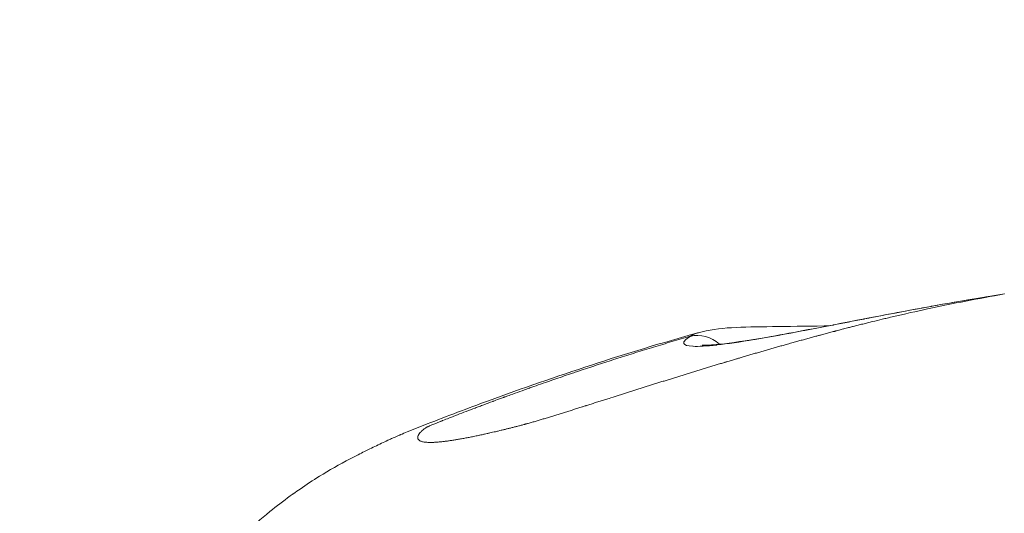
# Model space of a CAD drawing. Extents: x -27323 to -10523, y 17749 to 29629.
# Drawn here: x -23547 to -23498, y 21891 to 21916 of the extents above; entities that cross this region are included whole.
import ezdxf

# ---------------------------------------------------------------- set-up
doc = ezdxf.new("R2010")
doc.units = 0
doc.header["$MEASUREMENT"] = 0
doc.header["$PDMODE"] = 1
doc.layers.get('0').update_dxf_attribs({"linetype": 'CONTINUOUS'})
doc.layers.get('DefPoints').update_dxf_attribs({"linetype": 'CONTINUOUS'})
for name, color, linetype, lineweight in [('FRAM3', 1, 'CONTINUOUS', 50), ('外形線', 7, 'CONTINUOUS', 18), ('寸法線', 3, 'CONTINUOUS', 18)]:
    doc.layers.add(name, color=color, linetype=linetype, lineweight=lineweight)
doc.styles.get("Standard").update_dxf_attribs({"font": 'TXT.SHX', "bigfont": 'bigfont.shx'})
doc.dimstyles.new('40ベース', dxfattribs={"dimscale": 40, "dimtxt": 3, "dimasz": 3, "dimexe": 0, "dimexo": 1, "dimgap": 1, "dimtad": 3, "dimdec": 0, "dimdsep": 46, "dimtxsty": 'Standard', "dimblk": 'DOTSMALL', "dimcen": 0, "dimclrd": 256, "dimclre": 256, "dimclrt": 7, "dimadec": 3, "dimazin": 2, "dimtfac": 1, "dimtdec": 0, "dimtix": 1, "dimtmove": 2, "dimatfit": 2, "dimldrblk": 'OPEN', "dimfxl": 0, "dimtolj": 1, "dimlwd": -1, "dimlwe": -1, "dimarcsym": 0})

# ---------------------------------------------------------------- blocks, each defined once
blk = doc.blocks.new('_DotSmall')
at = {"layer": 'FRAM3', "color": 0, "const_width": 0.5}
blk.add_lwpolyline([(-0.0625, 0, 1), (0.0625, 0, 1)], format="xyb", close=True, dxfattribs=at)
blk = doc.blocks.new('*D4')
at = {"layer": 'DefPoints', "color": 0}
for p in [(-24242.628, 26235.876), (-23218.275, 26235.876), (-23554.511, 21841.701)]:
    blk.add_point(p, dxfattribs=at)
at = {"layer": '寸法線'}
for p, q in [((-23258.275, 26235.876), (-24242.628, 26235.876)), ((-24242.628, 21841.701), (-24242.628, 26235.876)), ((-23594.511, 21841.701), (-24242.628, 21841.701))]:
    blk.add_line(p, q, dxfattribs=at)
at = {"layer": '寸法線', "xscale": 120, "yscale": 120, "zscale": 120}
for p, rotation in [((-24242.628, 26235.876), 90), ((-24242.628, 21841.701), 270)]:
    blk.add_blockref('_DotSmall', p, dxfattribs=dict(at, rotation=rotation))
at = {"layer": '寸法線', "color": 7, "insert": (-24342.628, 24038.789), "char_height": 120, "attachment_point": 5, "rotation": 90}
blk.add_mtext('\\A1;(4390)', dxfattribs=at)
blk = doc.blocks.new('_OPEN')
at = {"color": 0, "linetype": 'ByBlock'}
for p, q in [((-1, 0.16667), (0, 0)), ((0, 0), (-1, -0.16667)), ((0, 0), (-1, 0))]:
    blk.add_line(p, q, dxfattribs=at)
blk = doc.blocks.new('*D10')
at = {"layer": 'DefPoints', "color": 0}
for p in [(-23961.937, 21841.701), (-23534.326, 21841.701), (-23619.304, 21691.701)]:
    blk.add_point(p, dxfattribs=at)
at = {"layer": '寸法線'}
for p, q in [((-23574.326, 21841.701), (-23961.937, 21841.701)), ((-23961.937, 21691.701), (-23961.937, 21841.701)), ((-23659.304, 21691.701), (-23961.937, 21691.701))]:
    blk.add_line(p, q, dxfattribs=at)
at = {"layer": '寸法線', "xscale": 120, "yscale": 120, "zscale": 120}
for p, rotation in [((-23961.937, 21841.701), 90), ((-23961.937, 21691.701), 270)]:
    blk.add_blockref('_DotSmall', p, dxfattribs=dict(at, rotation=rotation))
at = {"layer": '寸法線', "color": 7, "insert": (-24061.681, 21778.56), "char_height": 120, "attachment_point": 5, "rotation": 90}
blk.add_mtext('\\A1;150', dxfattribs=at)

msp = doc.modelspace()

# ---------------------------------------------------------------- linework, layer by layer
at = {"layer": '外形線', "extrusion": (1.22465e-16, -2.46519e-32, -1)}
msp.add_ellipse((-23513.42, 21898.643), major_axis=(-0.862, 1.333), ratio=0.977582, start_param=0.325907, end_param=1.322243, dxfattribs=at)
at = {"layer": '外形線'}
for points, knots in [([(-23513.82, 21900.175), (-23513.849, 21900.167), (-23513.878, 21900.159), (-23513.906, 21900.151), (-23514.061, 21900.106), (-23514.215, 21900.061), (-23514.368, 21900.017), (-23514.521, 21899.972), (-23514.674, 21899.927), (-23514.825, 21899.882), (-23514.977, 21899.837), (-23515.128, 21899.792), (-23515.278, 21899.747), (-23515.429, 21899.702), (-23515.579, 21899.656), (-23515.727, 21899.611), (-23515.877, 21899.566), (-23516.025, 21899.52), (-23516.172, 21899.475), (-23516.321, 21899.429), (-23516.468, 21899.383), (-23516.614, 21899.337), (-23516.761, 21899.291), (-23516.907, 21899.245), (-23517.052, 21899.2), (-23517.197, 21899.153), (-23517.342, 21899.107), (-23517.486, 21899.061), (-23517.63, 21899.015), (-23517.774, 21898.969), (-23517.917, 21898.922), (-23518.06, 21898.876), (-23518.203, 21898.829), (-23518.344, 21898.783), (-23518.487, 21898.736), (-23518.628, 21898.69), (-23518.768, 21898.643), (-23518.91, 21898.596), (-23519.05, 21898.55), (-23519.189, 21898.503), (-23519.247, 21898.484), (-23519.304, 21898.465), (-23519.361, 21898.445), (-23519.444, 21898.418), (-23519.525, 21898.39), (-23519.607, 21898.363), (-23519.747, 21898.315), (-23519.885, 21898.268), (-23520.021, 21898.222), (-23520.161, 21898.174), (-23520.298, 21898.127), (-23520.432, 21898.08), (-23520.572, 21898.032), (-23520.711, 21897.984), (-23520.841, 21897.939), (-23520.976, 21897.892), (-23521.153, 21897.83), (-23521.303, 21897.777), (-23521.447, 21897.726), (-23521.587, 21897.677), (-23521.722, 21897.629), (-23521.735, 21897.624), (-23521.748, 21897.62), (-23521.761, 21897.615), (-23521.914, 21897.56), (-23522.066, 21897.506), (-23522.215, 21897.453), (-23522.367, 21897.398), (-23522.517, 21897.344), (-23522.665, 21897.29), (-23522.708, 21897.275), (-23522.752, 21897.259), (-23522.795, 21897.243), (-23522.839, 21897.227), (-23522.882, 21897.211), (-23522.924, 21897.196), (-23522.935, 21897.192), (-23522.953, 21897.185), (-23522.969, 21897.179), (-23522.986, 21897.173), (-23523.002, 21897.167), (-23523.018, 21897.162), (-23523.049, 21897.15), (-23523.079, 21897.139), (-23523.11, 21897.128), (-23523.241, 21897.08), (-23523.369, 21897.033), (-23523.496, 21896.986), (-23523.514, 21896.979), (-23523.532, 21896.972), (-23523.55, 21896.966), (-23523.699, 21896.911), (-23523.844, 21896.856), (-23523.986, 21896.804), (-23524.061, 21896.775), (-23524.137, 21896.747), (-23524.21, 21896.719), (-23524.281, 21896.693), (-23524.349, 21896.667), (-23524.416, 21896.642), (-23524.562, 21896.586), (-23524.714, 21896.529), (-23524.854, 21896.475), (-23525.004, 21896.418), (-23525.147, 21896.362), (-23525.286, 21896.309), (-23525.346, 21896.285), (-23525.405, 21896.262), (-23525.464, 21896.239), (-23525.548, 21896.207), (-23525.629, 21896.175), (-23525.709, 21896.143), (-23525.81, 21896.104), (-23525.909, 21896.065), (-23526.004, 21896.027), (-23526.009, 21896.025), (-23526.015, 21896.023), (-23526.02, 21896.021), (-23526.025, 21896.019), (-23526.028, 21896.018), (-23526.038, 21896.014), (-23526.059, 21896.005), (-23526.08, 21895.997), (-23526.1, 21895.989), (-23526.108, 21895.986), (-23526.116, 21895.983), (-23526.123, 21895.98), (-23526.297, 21895.911), (-23526.439, 21895.853), (-23526.547, 21895.809), (-23526.606, 21895.785), (-23526.652, 21895.766), (-23526.686, 21895.75), (-23526.714, 21895.738), (-23526.735, 21895.728), (-23526.751, 21895.72), (-23526.759, 21895.716), (-23526.767, 21895.712), (-23526.776, 21895.708), (-23526.794, 21895.699), (-23526.813, 21895.689), (-23526.829, 21895.679), (-23526.834, 21895.676), (-23526.839, 21895.673), (-23526.843, 21895.67), (-23526.86, 21895.659), (-23526.879, 21895.645), (-23526.9, 21895.631), (-23526.916, 21895.618), (-23526.934, 21895.605), (-23526.952, 21895.591), (-23526.954, 21895.59), (-23526.956, 21895.588), (-23526.959, 21895.586), (-23526.965, 21895.581), (-23526.972, 21895.575), (-23526.978, 21895.57), (-23526.983, 21895.566), (-23526.987, 21895.563), (-23526.992, 21895.559), (-23526.993, 21895.558), (-23526.994, 21895.557), (-23526.995, 21895.556), (-23526.996, 21895.555), (-23526.996, 21895.555), (-23526.997, 21895.555), (-23526.998, 21895.554), (-23526.999, 21895.553), (-23527.001, 21895.551), (-23527.017, 21895.538), (-23527.034, 21895.523), (-23527.048, 21895.51), (-23527.05, 21895.508), (-23527.052, 21895.506), (-23527.054, 21895.504), (-23527.075, 21895.484), (-23527.095, 21895.464), (-23527.112, 21895.445), (-23527.122, 21895.433), (-23527.132, 21895.422), (-23527.142, 21895.41), (-23527.149, 21895.402), (-23527.155, 21895.394), (-23527.161, 21895.386), (-23527.166, 21895.378), (-23527.171, 21895.371), (-23527.176, 21895.364), (-23527.181, 21895.356), (-23527.186, 21895.349), (-23527.191, 21895.341), (-23527.193, 21895.337), (-23527.196, 21895.334), (-23527.198, 21895.33), (-23527.2, 21895.327), (-23527.202, 21895.323), (-23527.204, 21895.32), (-23527.212, 21895.305), (-23527.218, 21895.291), (-23527.224, 21895.278), (-23527.231, 21895.261), (-23527.236, 21895.244), (-23527.24, 21895.229), (-23527.244, 21895.213), (-23527.246, 21895.198), (-23527.246, 21895.184), (-23527.246, 21895.169), (-23527.244, 21895.155), (-23527.241, 21895.142), (-23527.237, 21895.128), (-23527.232, 21895.116), (-23527.225, 21895.104), (-23527.218, 21895.092), (-23527.209, 21895.08), (-23527.198, 21895.069), (-23527.188, 21895.058), (-23527.175, 21895.048), (-23527.16, 21895.039), (-23527.146, 21895.029), (-23527.129, 21895.021), (-23527.111, 21895.013), (-23527.092, 21895.004), (-23527.072, 21894.997), (-23527.049, 21894.99), (-23527.027, 21894.984), (-23527.002, 21894.978), (-23526.976, 21894.972), (-23526.949, 21894.967), (-23526.92, 21894.963), (-23526.89, 21894.959), (-23526.87, 21894.957), (-23526.85, 21894.955), (-23526.829, 21894.953), (-23526.815, 21894.952), (-23526.803, 21894.951), (-23526.791, 21894.95), (-23526.762, 21894.948), (-23526.719, 21894.946), (-23526.682, 21894.946), (-23526.668, 21894.945), (-23526.655, 21894.945), (-23526.641, 21894.945), (-23526.637, 21894.945), (-23526.632, 21894.945), (-23526.627, 21894.945), (-23526.623, 21894.945), (-23526.619, 21894.945), (-23526.615, 21894.945), (-23526.613, 21894.945), (-23526.611, 21894.945), (-23526.61, 21894.945), (-23526.609, 21894.945), (-23526.607, 21894.945), (-23526.605, 21894.945), (-23526.594, 21894.945), (-23526.584, 21894.946), (-23526.573, 21894.946), (-23526.57, 21894.946), (-23526.566, 21894.946), (-23526.563, 21894.946), (-23526.547, 21894.946), (-23526.532, 21894.947), (-23526.516, 21894.947), (-23526.497, 21894.948), (-23526.477, 21894.948), (-23526.457, 21894.949), (-23526.437, 21894.95), (-23526.416, 21894.951), (-23526.395, 21894.952), (-23526.39, 21894.953), (-23526.385, 21894.953), (-23526.381, 21894.953), (-23526.364, 21894.954), (-23526.348, 21894.955), (-23526.331, 21894.956), (-23526.309, 21894.958), (-23526.287, 21894.959), (-23526.265, 21894.961), (-23526.242, 21894.963), (-23526.219, 21894.965), (-23526.196, 21894.967), (-23526.173, 21894.969), (-23526.149, 21894.971), (-23526.125, 21894.974), (-23526.101, 21894.976), (-23526.076, 21894.978), (-23526.051, 21894.981), (-23526.026, 21894.984), (-23526.001, 21894.987), (-23525.975, 21894.99), (-23525.968, 21894.99), (-23525.962, 21894.991), (-23525.955, 21894.992), (-23525.936, 21894.994), (-23525.916, 21894.996), (-23525.897, 21894.999), (-23525.87, 21895.002), (-23525.843, 21895.006), (-23525.816, 21895.009), (-23525.788, 21895.013), (-23525.761, 21895.017), (-23525.733, 21895.02), (-23525.704, 21895.024), (-23525.676, 21895.028), (-23525.647, 21895.033), (-23525.618, 21895.037), (-23525.588, 21895.041), (-23525.559, 21895.046), (-23525.529, 21895.05), (-23525.499, 21895.055), (-23525.468, 21895.06), (-23525.437, 21895.065), (-23525.406, 21895.07), (-23525.375, 21895.075), (-23525.343, 21895.08), (-23525.312, 21895.085), (-23525.279, 21895.091), (-23525.247, 21895.096), (-23525.214, 21895.102), (-23525.181, 21895.107), (-23525.148, 21895.113), (-23525.115, 21895.119), (-23525.081, 21895.125), (-23525.047, 21895.131), (-23525.013, 21895.138), (-23524.978, 21895.144), (-23524.944, 21895.15), (-23524.909, 21895.157), (-23524.873, 21895.164), (-23524.867, 21895.165), (-23524.861, 21895.166), (-23524.855, 21895.167), (-23524.825, 21895.173), (-23524.796, 21895.178), (-23524.766, 21895.184), (-23524.729, 21895.191), (-23524.693, 21895.198), (-23524.656, 21895.206), (-23524.619, 21895.213), (-23524.581, 21895.221), (-23524.544, 21895.228), (-23524.506, 21895.236), (-23524.468, 21895.244), (-23524.429, 21895.252), (-23524.39, 21895.26), (-23524.351, 21895.268), (-23524.312, 21895.276), (-23524.273, 21895.284), (-23524.233, 21895.293), (-23524.193, 21895.301), (-23524.188, 21895.302), (-23524.183, 21895.303), (-23524.178, 21895.304), (-23524.148, 21895.311), (-23524.118, 21895.317), (-23524.087, 21895.324), (-23524.082, 21895.325), (-23524.077, 21895.326), (-23524.071, 21895.327), (-23524.044, 21895.333), (-23524.011, 21895.34), (-23523.98, 21895.347), (-23523.969, 21895.349), (-23523.959, 21895.352), (-23523.948, 21895.354), (-23523.906, 21895.363), (-23523.861, 21895.373), (-23523.822, 21895.382), (-23523.802, 21895.387), (-23523.78, 21895.391), (-23523.758, 21895.396), (-23523.735, 21895.401), (-23523.711, 21895.407), (-23523.689, 21895.412), (-23523.644, 21895.422), (-23523.598, 21895.433), (-23523.553, 21895.443), (-23523.507, 21895.454), (-23523.46, 21895.464), (-23523.414, 21895.475), (-23523.381, 21895.483), (-23523.348, 21895.49), (-23523.316, 21895.498), (-23523.301, 21895.502), (-23523.287, 21895.505), (-23523.273, 21895.508), (-23523.224, 21895.52), (-23523.176, 21895.531), (-23523.128, 21895.543), (-23523.079, 21895.555), (-23523.029, 21895.567), (-23522.98, 21895.579), (-23522.93, 21895.591), (-23522.879, 21895.604), (-23522.829, 21895.616), (-23522.777, 21895.629), (-23522.726, 21895.642), (-23522.674, 21895.655), (-23522.622, 21895.668), (-23522.568, 21895.682), (-23522.515, 21895.695), (-23522.487, 21895.702), (-23522.459, 21895.709), (-23522.431, 21895.717), (-23522.405, 21895.723), (-23522.379, 21895.73), (-23522.352, 21895.737), (-23522.297, 21895.752), (-23522.241, 21895.766), (-23522.185, 21895.781), (-23522.128, 21895.796), (-23522.071, 21895.811), (-23522.014, 21895.827), (-23522.006, 21895.829), (-23521.997, 21895.831), (-23521.989, 21895.833), (-23521.971, 21895.838), (-23521.952, 21895.843), (-23521.936, 21895.848), (-23521.921, 21895.852), (-23521.905, 21895.856), (-23521.889, 21895.861), (-23521.872, 21895.865), (-23521.855, 21895.87), (-23521.838, 21895.874), (-23521.78, 21895.89), (-23521.719, 21895.907), (-23521.654, 21895.925), (-23521.594, 21895.943), (-23521.529, 21895.961), (-23521.462, 21895.981), (-23521.398, 21895.999), (-23521.328, 21896.02), (-23521.262, 21896.039), (-23521.2, 21896.058), (-23521.13, 21896.079), (-23521.059, 21896.1), (-23520.993, 21896.12), (-23520.924, 21896.141), (-23520.853, 21896.163), (-23520.785, 21896.184), (-23520.715, 21896.205), (-23520.644, 21896.227), (-23520.575, 21896.248), (-23520.504, 21896.27), (-23520.432, 21896.292), (-23520.363, 21896.314), (-23520.292, 21896.336), (-23520.219, 21896.358), (-23520.149, 21896.38), (-23520.078, 21896.403), (-23520.005, 21896.425), (-23519.934, 21896.447), (-23519.863, 21896.47), (-23519.789, 21896.493), (-23519.718, 21896.515), (-23519.646, 21896.538), (-23519.573, 21896.561), (-23519.502, 21896.583), (-23519.429, 21896.606), (-23519.355, 21896.63), (-23519.284, 21896.652), (-23519.211, 21896.675), (-23519.137, 21896.698), (-23519.122, 21896.703), (-23519.107, 21896.708), (-23519.092, 21896.713), (-23519.056, 21896.724), (-23519.02, 21896.735), (-23518.984, 21896.747), (-23518.975, 21896.75), (-23518.971, 21896.751), (-23518.966, 21896.752), (-23518.961, 21896.754), (-23518.956, 21896.756), (-23518.951, 21896.757), (-23518.941, 21896.76), (-23518.931, 21896.764), (-23518.921, 21896.767), (-23518.848, 21896.79), (-23518.774, 21896.813), (-23518.698, 21896.837), (-23518.626, 21896.86), (-23518.553, 21896.883), (-23518.478, 21896.907), (-23518.405, 21896.93), (-23518.332, 21896.953), (-23518.257, 21896.977), (-23518.184, 21897), (-23518.11, 21897.024), (-23518.035, 21897.047), (-23517.962, 21897.07), (-23517.878, 21897.097), (-23517.813, 21897.118), (-23517.689, 21897.157), (-23517.547, 21897.202), (-23517.408, 21897.246), (-23517.341, 21897.267), (-23517.273, 21897.289), (-23517.205, 21897.311), (-23517.138, 21897.332), (-23517.07, 21897.353), (-23517.001, 21897.375), (-23516.934, 21897.396), (-23516.866, 21897.418), (-23516.797, 21897.44), (-23516.73, 21897.461), (-23516.661, 21897.483), (-23516.593, 21897.504), (-23516.525, 21897.526), (-23516.457, 21897.547), (-23516.388, 21897.569), (-23516.32, 21897.59), (-23516.252, 21897.612), (-23516.183, 21897.634), (-23516.115, 21897.655), (-23516.046, 21897.677), (-23515.977, 21897.698), (-23515.909, 21897.72), (-23515.84, 21897.741), (-23515.771, 21897.763), (-23515.703, 21897.785), (-23515.634, 21897.806), (-23515.565, 21897.828), (-23515.496, 21897.849), (-23515.428, 21897.871), (-23515.358, 21897.893), (-23515.29, 21897.914), (-23515.221, 21897.936), (-23515.151, 21897.958), (-23515.082, 21897.979), (-23515.013, 21898.001), (-23514.944, 21898.022), (-23514.875, 21898.044), (-23514.806, 21898.065), (-23514.736, 21898.087), (-23514.667, 21898.109), (-23514.597, 21898.13), (-23514.528, 21898.152), (-23514.459, 21898.173), (-23514.389, 21898.195), (-23514.319, 21898.217), (-23514.25, 21898.238), (-23514.18, 21898.26), (-23514.11, 21898.281), (-23514.041, 21898.303), (-23513.971, 21898.324), (-23513.901, 21898.346), (-23513.831, 21898.367), (-23513.761, 21898.389), (-23513.691, 21898.411), (-23513.622, 21898.432), (-23513.551, 21898.454), (-23513.481, 21898.475), (-23513.411, 21898.497), (-23513.341, 21898.518), (-23513.271, 21898.54), (-23513.201, 21898.561), (-23513.13, 21898.582), (-23513.06, 21898.604), (-23512.989, 21898.625), (-23512.919, 21898.647), (-23512.848, 21898.668), (-23512.778, 21898.69), (-23512.707, 21898.711), (-23512.636, 21898.733), (-23512.566, 21898.754), (-23512.495, 21898.775), (-23512.424, 21898.797), (-23512.353, 21898.818), (-23512.283, 21898.84), (-23512.211, 21898.861), (-23512.179, 21898.871), (-23512.146, 21898.881), (-23512.113, 21898.89), (-23512.105, 21898.893), (-23512.097, 21898.895), (-23512.091, 21898.897), (-23512.085, 21898.899), (-23512.079, 21898.901), (-23512.074, 21898.902), (-23512.05, 21898.909), (-23512.026, 21898.917), (-23512.003, 21898.924), (-23511.93, 21898.945), (-23511.858, 21898.967), (-23511.784, 21898.989), (-23511.713, 21899.01), (-23511.642, 21899.031), (-23511.57, 21899.053), (-23511.521, 21899.067), (-23511.471, 21899.082), (-23511.422, 21899.097), (-23511.4, 21899.103), (-23511.377, 21899.11), (-23511.355, 21899.117), (-23511.284, 21899.138), (-23511.212, 21899.159), (-23511.14, 21899.18), (-23511.069, 21899.201), (-23510.997, 21899.222), (-23510.924, 21899.244), (-23510.853, 21899.265), (-23510.781, 21899.286), (-23510.708, 21899.307), (-23510.636, 21899.328), (-23510.564, 21899.349), (-23510.491, 21899.37), (-23510.419, 21899.391), (-23510.347, 21899.412), (-23510.274, 21899.434), (-23510.202, 21899.454), (-23510.129, 21899.475), (-23510.056, 21899.497), (-23509.984, 21899.517), (-23509.911, 21899.538), (-23509.837, 21899.559), (-23509.765, 21899.58), (-23509.692, 21899.601), (-23509.618, 21899.622), (-23509.545, 21899.643), (-23509.472, 21899.664), (-23509.398, 21899.685), (-23509.325, 21899.706), (-23509.252, 21899.726), (-23509.178, 21899.747), (-23509.104, 21899.768), (-23509.03, 21899.789), (-23508.956, 21899.81), (-23508.925, 21899.818), (-23508.894, 21899.827), (-23508.862, 21899.836), (-23508.82, 21899.848), (-23508.777, 21899.86), (-23508.734, 21899.872), (-23508.66, 21899.892), (-23508.586, 21899.913), (-23508.512, 21899.934), (-23508.437, 21899.954), (-23508.363, 21899.975), (-23508.288, 21899.996), (-23508.214, 21900.016), (-23508.139, 21900.037), (-23508.064, 21900.057), (-23507.989, 21900.078), (-23507.914, 21900.098), (-23507.839, 21900.119), (-23507.764, 21900.139), (-23507.688, 21900.16), (-23507.613, 21900.18), (-23507.557, 21900.195), (-23507.501, 21900.211), (-23507.444, 21900.226), (-23507.425, 21900.231), (-23507.405, 21900.236), (-23507.386, 21900.242), (-23507.31, 21900.262), (-23507.234, 21900.282), (-23507.158, 21900.303), (-23507.082, 21900.323), (-23507.006, 21900.343), (-23506.929, 21900.363), (-23506.854, 21900.383), (-23506.778, 21900.403), (-23506.702, 21900.423), (-23506.687, 21900.428), (-23506.672, 21900.431), (-23506.653, 21900.436), (-23506.634, 21900.441), (-23506.616, 21900.446), (-23506.597, 21900.451), (-23506.559, 21900.461), (-23506.522, 21900.471), (-23506.484, 21900.481), (-23506.479, 21900.482), (-23506.474, 21900.483), (-23506.469, 21900.485), (-23506.399, 21900.503), (-23506.329, 21900.521), (-23506.259, 21900.539), (-23506.252, 21900.541), (-23506.245, 21900.543), (-23506.237, 21900.545), (-23506.16, 21900.565), (-23506.082, 21900.585), (-23506.005, 21900.605), (-23505.938, 21900.622), (-23505.872, 21900.639), (-23505.805, 21900.656), (-23505.794, 21900.659), (-23505.782, 21900.662), (-23505.771, 21900.665), (-23505.692, 21900.685), (-23505.614, 21900.705), (-23505.536, 21900.725), (-23505.457, 21900.745), (-23505.378, 21900.765), (-23505.3, 21900.784), (-23505.22, 21900.804), (-23505.141, 21900.824), (-23505.062, 21900.843), (-23504.982, 21900.863), (-23504.902, 21900.883), (-23504.823, 21900.902), (-23504.66, 21900.943), (-23504.499, 21900.982), (-23504.342, 21901.02), (-23504.26, 21901.04), (-23504.179, 21901.059), (-23504.099, 21901.078), (-23504.016, 21901.098), (-23503.964, 21901.11), (-23503.854, 21901.136), (-23503.241, 21901.281), (-23502.64, 21901.415), (-23502.106, 21901.529), (-23500.855, 21901.797), (-23499.595, 21902.045), (-23498.323, 21902.265)], [0.4727442, 0.4727442, 0.4727442, 0.4727442, 0.4728376, 0.4728376, 0.4728376, 0.47334, 0.47334, 0.47334, 0.4738439, 0.4738439, 0.4738439, 0.4743495, 0.4743495, 0.4743495, 0.4748573, 0.4748573, 0.4748573, 0.4753677, 0.4753677, 0.4753677, 0.4758808, 0.4758808, 0.4758808, 0.4763972, 0.4763972, 0.4763972, 0.4769172, 0.4769172, 0.4769172, 0.4774413, 0.4774413, 0.4774413, 0.4779699, 0.4779699, 0.4779699, 0.4785035, 0.4785035, 0.4785035, 0.4790426, 0.4790426, 0.4790426, 0.4792663, 0.4792663, 0.4792663, 0.4795886, 0.4795886, 0.4795886, 0.480146, 0.480146, 0.480146, 0.480719, 0.480719, 0.480719, 0.4813119, 0.4813119, 0.4813119, 0.481931, 0.481931, 0.481931, 0.4825274, 0.4825274, 0.4825274, 0.4825846, 0.4825846, 0.4825846, 0.4832625, 0.4832625, 0.4832625, 0.4839531, 0.4839531, 0.4839531, 0.4841579, 0.4841579, 0.4841579, 0.4843617, 0.4843617, 0.4843617, 0.4844127, 0.4844127, 0.4844127, 0.4844636, 0.4844636, 0.4844636, 0.4845593, 0.4845593, 0.4845593, 0.4849731, 0.4849731, 0.4849731, 0.4850331, 0.4850331, 0.4850331, 0.4855247, 0.4855247, 0.4855247, 0.4857884, 0.4857884, 0.4857884, 0.4860384, 0.4860384, 0.4860384, 0.4865858, 0.4865858, 0.4865858, 0.4871672, 0.4871672, 0.4871672, 0.4874189, 0.4874189, 0.4874189, 0.4877796, 0.4877796, 0.4877796, 0.4882342, 0.4882342, 0.4882342, 0.4882597, 0.4882597, 0.4882597, 0.4882851, 0.4882851, 0.4882851, 0.4883361, 0.4883361, 0.4883361, 0.488356, 0.488356, 0.488356, 0.4888045, 0.4888045, 0.4888045, 0.4890494, 0.4890494, 0.4890494, 0.4892533, 0.4892533, 0.4892533, 0.4893552, 0.4893552, 0.4893552, 0.489559, 0.489559, 0.489559, 0.4896182, 0.4896182, 0.4896182, 0.4898647, 0.4898647, 0.4898647, 0.4900685, 0.4900685, 0.4900685, 0.4900965, 0.4900965, 0.4900965, 0.4901704, 0.4901704, 0.4901704, 0.4902214, 0.4902214, 0.4902214, 0.4902341, 0.4902341, 0.4902341, 0.4902469, 0.4902469, 0.4902469, 0.4902723, 0.4902723, 0.4902723, 0.4906269, 0.4906269, 0.4906269, 0.49068, 0.49068, 0.49068, 0.4911792, 0.4911792, 0.4911792, 0.4914952, 0.4914952, 0.4914952, 0.4917099, 0.4917099, 0.4917099, 0.4919029, 0.4919029, 0.4919029, 0.4921067, 0.4921067, 0.4921067, 0.4922086, 0.4922086, 0.4922086, 0.4923105, 0.4923105, 0.4923105, 0.4927501, 0.4927501, 0.4927501, 0.4932951, 0.4932951, 0.4932951, 0.4938461, 0.4938461, 0.4938461, 0.4944031, 0.4944031, 0.4944031, 0.4949659, 0.4949659, 0.4949659, 0.4955344, 0.4955344, 0.4955344, 0.4961084, 0.4961084, 0.4961084, 0.4966878, 0.4966878, 0.4966878, 0.4972724, 0.4972724, 0.4972724, 0.4978619, 0.4978619, 0.4978619, 0.498456, 0.498456, 0.498456, 0.4988326, 0.4988326, 0.4988326, 0.4990742, 0.4990742, 0.4990742, 0.4996478, 0.4996478, 0.4996478, 0.4998516, 0.4998516, 0.4998516, 0.4999194, 0.4999194, 0.4999194, 0.499979, 0.499979, 0.499979, 0.5000045, 0.5000045, 0.5000045, 0.5000555, 0.5000555, 0.5000555, 0.5003668, 0.5003668, 0.5003668, 0.5004631, 0.5004631, 0.5004631, 0.5008995, 0.5008995, 0.5008995, 0.5014338, 0.5014338, 0.5014338, 0.5019696, 0.5019696, 0.5019696, 0.5020936, 0.5020936, 0.5020936, 0.5025069, 0.5025069, 0.5025069, 0.5030455, 0.5030455, 0.5030455, 0.5035853, 0.5035853, 0.5035853, 0.5041264, 0.5041264, 0.5041264, 0.5046687, 0.5046687, 0.5046687, 0.505212, 0.505212, 0.505212, 0.5053546, 0.5053546, 0.5053546, 0.5057564, 0.5057564, 0.5057564, 0.5063016, 0.5063016, 0.5063016, 0.5068476, 0.5068476, 0.5068476, 0.5073943, 0.5073943, 0.5073943, 0.5079416, 0.5079416, 0.5079416, 0.5084894, 0.5084894, 0.5084894, 0.5090376, 0.5090376, 0.5090376, 0.5095862, 0.5095862, 0.5095862, 0.5101351, 0.5101351, 0.5101351, 0.5106842, 0.5106842, 0.5106842, 0.5112334, 0.5112334, 0.5112334, 0.5117826, 0.5117826, 0.5117826, 0.5118767, 0.5118767, 0.5118767, 0.5123316, 0.5123316, 0.5123316, 0.5128803, 0.5128803, 0.5128803, 0.5134284, 0.5134284, 0.5134284, 0.513976, 0.513976, 0.513976, 0.5145231, 0.5145231, 0.5145231, 0.5150695, 0.5150695, 0.5150695, 0.5151378, 0.5151378, 0.5151378, 0.5155454, 0.5155454, 0.5155454, 0.5156122, 0.5156122, 0.5156122, 0.515953, 0.515953, 0.515953, 0.5160711, 0.5160711, 0.5160711, 0.5165308, 0.5165308, 0.5165308, 0.5167683, 0.5167683, 0.5167683, 0.5170239, 0.5170239, 0.5170239, 0.5175271, 0.5175271, 0.5175271, 0.5180369, 0.5180369, 0.5180369, 0.5183988, 0.5183988, 0.5183988, 0.5185576, 0.5185576, 0.5185576, 0.5190905, 0.5190905, 0.5190905, 0.5196353, 0.5196353, 0.5196353, 0.5201929, 0.5201929, 0.5201929, 0.5207641, 0.5207641, 0.5207641, 0.5213497, 0.5213497, 0.5213497, 0.5216598, 0.5216598, 0.5216598, 0.5219505, 0.5219505, 0.5219505, 0.5225665, 0.5225665, 0.5225665, 0.523198, 0.523198, 0.523198, 0.5232904, 0.5232904, 0.5232904, 0.5234942, 0.5234942, 0.5234942, 0.523698, 0.523698, 0.523698, 0.5239105, 0.5239105, 0.5239105, 0.5246261, 0.5246261, 0.5246261, 0.5253005, 0.5253005, 0.5253005, 0.5259374, 0.5259374, 0.5259374, 0.5265408, 0.5265408, 0.5265408, 0.5271147, 0.5271147, 0.5271147, 0.527662, 0.527662, 0.527662, 0.5281856, 0.5281856, 0.5281856, 0.5286883, 0.5286883, 0.5286883, 0.5291726, 0.5291726, 0.5291726, 0.52964, 0.52964, 0.52964, 0.5300915, 0.5300915, 0.5300915, 0.5305275, 0.5305275, 0.5305275, 0.5309504, 0.5309504, 0.5309504, 0.5310353, 0.5310353, 0.5310353, 0.5312392, 0.5312392, 0.5312392, 0.5312901, 0.5312901, 0.5312901, 0.5313411, 0.5313411, 0.5313411, 0.531443, 0.531443, 0.531443, 0.5321826, 0.5321826, 0.5321826, 0.5328906, 0.5328906, 0.5328906, 0.5335783, 0.5335783, 0.5335783, 0.5342468, 0.5342468, 0.5342468, 0.5348971, 0.5348971, 0.5348971, 0.5361467, 0.5361467, 0.5361467, 0.5367478, 0.5367478, 0.5367478, 0.5373341, 0.5373341, 0.5373341, 0.5379063, 0.5379063, 0.5379063, 0.5384672, 0.5384672, 0.5384672, 0.5390204, 0.5390204, 0.5390204, 0.5395663, 0.5395663, 0.5395663, 0.540105, 0.540105, 0.540105, 0.5406371, 0.5406371, 0.5406371, 0.5411626, 0.5411626, 0.5411626, 0.5416819, 0.5416819, 0.5416819, 0.5421953, 0.5421953, 0.5421953, 0.5427029, 0.5427029, 0.5427029, 0.543205, 0.543205, 0.543205, 0.5437017, 0.5437017, 0.5437017, 0.5441933, 0.5441933, 0.5441933, 0.5446799, 0.5446799, 0.5446799, 0.5451618, 0.5451618, 0.5451618, 0.5456392, 0.5456392, 0.5456392, 0.5461122, 0.5461122, 0.5461122, 0.546581, 0.546581, 0.546581, 0.5470457, 0.5470457, 0.5470457, 0.5475066, 0.5475066, 0.5475066, 0.5479637, 0.5479637, 0.5479637, 0.5484172, 0.5484172, 0.5484172, 0.5488673, 0.5488673, 0.5488673, 0.549073, 0.549073, 0.549073, 0.5491239, 0.5491239, 0.5491239, 0.5491749, 0.5491749, 0.5491749, 0.5493787, 0.5493787, 0.5493787, 0.5499995, 0.5499995, 0.5499995, 0.5505993, 0.5505993, 0.5505993, 0.5510092, 0.5510092, 0.5510092, 0.5511917, 0.5511917, 0.5511917, 0.5517769, 0.5517769, 0.5517769, 0.5523552, 0.5523552, 0.5523552, 0.5529271, 0.5529271, 0.5529271, 0.5534929, 0.5534929, 0.5534929, 0.5540529, 0.5540529, 0.5540529, 0.5546074, 0.5546074, 0.5546074, 0.5551568, 0.5551568, 0.5551568, 0.5557012, 0.5557012, 0.5557012, 0.5562409, 0.5562409, 0.5562409, 0.5567761, 0.5567761, 0.5567761, 0.5573071, 0.5573071, 0.5573071, 0.5575313, 0.5575313, 0.5575313, 0.5578341, 0.5578341, 0.5578341, 0.5583572, 0.5583572, 0.5583572, 0.5588767, 0.5588767, 0.5588767, 0.5593929, 0.5593929, 0.5593929, 0.5599058, 0.5599058, 0.5599058, 0.5604157, 0.5604157, 0.5604157, 0.5607923, 0.5607923, 0.5607923, 0.5609228, 0.5609228, 0.5609228, 0.5614272, 0.5614272, 0.5614272, 0.5619291, 0.5619291, 0.5619291, 0.5624228, 0.5624228, 0.5624228, 0.5625248, 0.5625248, 0.5625248, 0.5626267, 0.5626267, 0.5626267, 0.5628305, 0.5628305, 0.5628305, 0.5628579, 0.5628579, 0.5628579, 0.5632381, 0.5632381, 0.5632381, 0.5632761, 0.5632761, 0.5632761, 0.5636952, 0.5636952, 0.5636952, 0.5640534, 0.5640534, 0.5640534, 0.5641152, 0.5641152, 0.5641152, 0.56454, 0.56454, 0.56454, 0.5649727, 0.5649727, 0.5649727, 0.5654139, 0.5654139, 0.5654139, 0.5658646, 0.5658646, 0.5658646, 0.5667993, 0.5667993, 0.5667993, 0.567286, 0.567286, 0.567286, 0.5677882, 0.5677882, 0.5677882, 0.5705754, 0.5705754, 0.5705754, 0.5770975, 0.5770975, 0.5770975, 0.5770975]), ([(-23498.323, 21902.265), (-23498.927, 21902.17), (-23499.529, 21902.072), (-23500.127, 21901.97), (-23500.726, 21901.869), (-23501.317, 21901.765), (-23501.894, 21901.661), (-23501.905, 21901.659), (-23501.916, 21901.657), (-23501.927, 21901.655), (-23503.067, 21901.449), (-23504.159, 21901.24), (-23505.202, 21901.038), (-23505.218, 21901.035), (-23505.234, 21901.032), (-23505.25, 21901.029), (-23505.76, 21900.93), (-23506.26, 21900.833), (-23506.738, 21900.74), (-23506.754, 21900.737), (-23506.771, 21900.734), (-23506.787, 21900.731), (-23507.263, 21900.639), (-23507.719, 21900.551), (-23508.156, 21900.468), (-23508.171, 21900.465), (-23508.186, 21900.462), (-23508.201, 21900.459), (-23509.087, 21900.291), (-23509.893, 21900.143), (-23510.616, 21900.022), (-23510.627, 21900.021), (-23510.638, 21900.019), (-23510.649, 21900.017), (-23511.37, 21899.897), (-23511.98, 21899.807), (-23512.483, 21899.751), (-23512.489, 21899.75), (-23512.495, 21899.75), (-23512.501, 21899.749), (-23512.749, 21899.722), (-23512.971, 21899.702), (-23513.166, 21899.691), (-23513.17, 21899.691), (-23513.173, 21899.691), (-23513.177, 21899.691), (-23513.372, 21899.68), (-23513.538, 21899.678), (-23513.673, 21899.685), (-23513.675, 21899.685), (-23513.677, 21899.685), (-23513.679, 21899.685), (-23513.95, 21899.699), (-23514.098, 21899.748), (-23514.123, 21899.83), (-23514.123, 21899.831), (-23514.123, 21899.831), (-23514.123, 21899.831), (-23514.136, 21899.872), (-23514.117, 21899.922), (-23514.066, 21899.98), (-23514.016, 21900.037), (-23513.933, 21900.103), (-23513.819, 21900.175)], [0.04747928, 0.04747928, 0.04747928, 0.04747928, 0.04933337, 0.04933337, 0.04933337, 0.05118745, 0.05118745, 0.05118745, 0.05122275, 0.05122275, 0.05122275, 0.05489563, 0.05489563, 0.05489563, 0.05495272, 0.05495272, 0.05495272, 0.05674972, 0.05674972, 0.05674972, 0.05681085, 0.05681085, 0.05681085, 0.05860381, 0.05860381, 0.05860381, 0.05866585, 0.05866585, 0.05866585, 0.06231199, 0.06231199, 0.06231199, 0.06236824, 0.06236824, 0.06236824, 0.06602016, 0.06602016, 0.06602016, 0.06606415, 0.06606415, 0.06606415, 0.06787425, 0.06787425, 0.06787425, 0.06791084, 0.06791084, 0.06791084, 0.06972834, 0.06972834, 0.06972834, 0.06975699, 0.06975699, 0.06975699, 0.07343652, 0.07343652, 0.07343652, 0.07345089, 0.07345089, 0.07345089, 0.07529061, 0.07529061, 0.07529061, 0.0771447, 0.0771447, 0.0771447, 0.0771447]), ([(-23513.213, 21899.746), (-23513.213, 21899.746), (-23513.213, 21899.745), (-23513.202, 21899.744), (-23513.129, 21899.74), (-23512.824, 21899.746), (-23512.513, 21899.769), (-23511.531, 21899.884), (-23510.741, 21900.007), (-23508.702, 21900.366), (-23507.363, 21900.624), (-23504.305, 21901.216), (-23502.524, 21901.559), (-23499.904, 21902.012), (-23499.112, 21902.143), (-23498.314, 21902.268)], [0.399984, 0.399984, 0.399984, 0.399984, 0.412227, 0.412227, 0.576275, 0.576275, 0.868023, 0.868023, 1.313391, 1.313391, 1.851381, 1.851381, 2.435257, 2.435257, 2.680461, 2.680461, 2.680461, 2.680461]), ([(-23513.404, 21900.357), (-23512.397, 21900.636), (-23511.271, 21900.636), (-23508.99, 21900.667), (-23508.136, 21900.672), (-23507.137, 21900.693), (-23507.065, 21900.695), (-23506.992, 21900.696)], [0, 0, 0, 0, 0.72389, 0.72389, 1.089639, 1.089639, 1.117793, 1.117793, 1.117793, 1.117793]), ([(-23543.915, 21872.889), (-23543.822, 21875.551), (-23543.288, 21878.228), (-23541.419, 21883.233), (-23540.062, 21885.605), (-23537.587, 21888.673), (-23536.726, 21889.588), (-23535.407, 21890.804), (-23534.978, 21891.175), (-23534.209, 21891.796), (-23533.873, 21892.055), (-23533.501, 21892.326), (-23533.469, 21892.349), (-23533.424, 21892.382), (-23533.411, 21892.391), (-23533.392, 21892.405), (-23533.385, 21892.41), (-23533.375, 21892.417), (-23533.372, 21892.419), (-23533.367, 21892.423), (-23533.366, 21892.424), (-23533.363, 21892.426), (-23533.362, 21892.427), (-23533.257, 21892.502), (-23533.155, 21892.574), (-23532.737, 21892.864), (-23532.418, 21893.073), (-23531.606, 21893.577), (-23531.106, 21893.862), (-23530.447, 21894.206), (-23530.309, 21894.277), (-23530.071, 21894.397), (-23529.967, 21894.448), (-23529.78, 21894.54), (-23529.694, 21894.582), (-23529.386, 21894.732), (-23529.182, 21894.83), (-23528.853, 21894.986), (-23528.752, 21895.034), (-23528.601, 21895.104), (-23528.571, 21895.118), (-23528.51, 21895.146), (-23528.479, 21895.16), (-23528.391, 21895.2), (-23528.337, 21895.224), (-23528.242, 21895.265), (-23528.198, 21895.284), (-23528.142, 21895.307), (-23528.129, 21895.313), (-23528.11, 21895.321), (-23528.105, 21895.323), (-23528.097, 21895.326), (-23528.094, 21895.327), (-23528.091, 21895.329), (-23528.089, 21895.329), (-23528.087, 21895.33), (-23528.087, 21895.33), (-23528.005, 21895.364), (-23527.867, 21895.42), (-23527.434, 21895.596), (-23527.107, 21895.726), (-23525.791, 21896.243), (-23524.784, 21896.624), (-23520.446, 21898.213), (-23516.968, 21899.366), (-23513.406, 21900.356)], [0, 0, 0, 0, 0.802359, 0.802359, 1.614916, 1.614916, 1.996884, 1.996884, 2.170051, 2.170051, 2.299839, 2.299839, 2.312004, 2.312004, 2.316956, 2.316956, 2.319432, 2.319432, 2.32067, 2.32067, 2.321289, 2.321289, 2.321599, 2.321599, 2.361218, 2.361218, 2.480106, 2.480106, 2.658715, 2.658715, 2.703471, 2.703471, 2.74376, 2.74376, 2.783474, 2.783474, 2.89074, 2.89074, 2.933915, 2.933915, 2.943909, 2.943909, 2.953962, 2.953962, 2.974303, 2.974303, 2.994162, 2.994162, 3.00065, 3.00065, 3.003126, 3.003126, 3.004364, 3.004364, 3.004983, 3.004983, 3.005292, 3.005292, 3.044913, 3.044913, 3.163773, 3.163773, 3.520512, 3.520512, 4.674882, 4.674882, 4.674882, 4.674882]), ([(-23513.819, 21900.176), (-23513.803, 21900.187), (-23513.786, 21900.198), (-23513.768, 21900.209), (-23513.75, 21900.22), (-23513.732, 21900.23), (-23513.712, 21900.24), (-23513.673, 21900.261), (-23513.631, 21900.279), (-23513.585, 21900.297), (-23513.53, 21900.319), (-23513.471, 21900.338), (-23513.406, 21900.356)], [-0.00000006, -0.00000006, -0.00000006, -0.00000006, 0.000312119, 0.000312119, 0.000312119, 0.000624299, 0.000624299, 0.000624299, 0.001248658, 0.001248658, 0.001248658, 0.002003206, 0.002003206, 0.002003206, 0.002003206])]:
    msp.add_open_spline(points, degree=3, knots=knots, dxfattribs=at)
msp.add_open_spline([(-23513.406, 21900.356), (-23513.406, 21900.356), (-23513.405, 21900.356), (-23513.404, 21900.357)], degree=3, dxfattribs=at)

# ---------------------------------------------------------------- dimensions: what is measured, and where the dimension line sits
at = {"layer": '寸法線'}
dim = msp.add_linear_dim(base=(-24242.628, 26235.876), p1=(-23554.511, 21841.701), p2=(-23218.275, 26235.876), angle=90, text='(4390)', dimstyle='40ベース', dxfattribs=at)
dim.commit()
dim.dimension.update_dxf_attribs({"geometry": '*D4', "text_midpoint": (-24342.628, 24038.789)})
dim = msp.add_linear_dim(base=(-23961.937, 21841.701), p1=(-23619.304, 21691.701), p2=(-23534.326, 21841.701), angle=90, dimstyle='40ベース', dxfattribs=at)
dim.commit()
dim.dimension.update_dxf_attribs({"geometry": '*D10', "text_midpoint": (-24061.681, 21778.56), "dimtype": 160})

doc.saveas('drawing.dxf')
